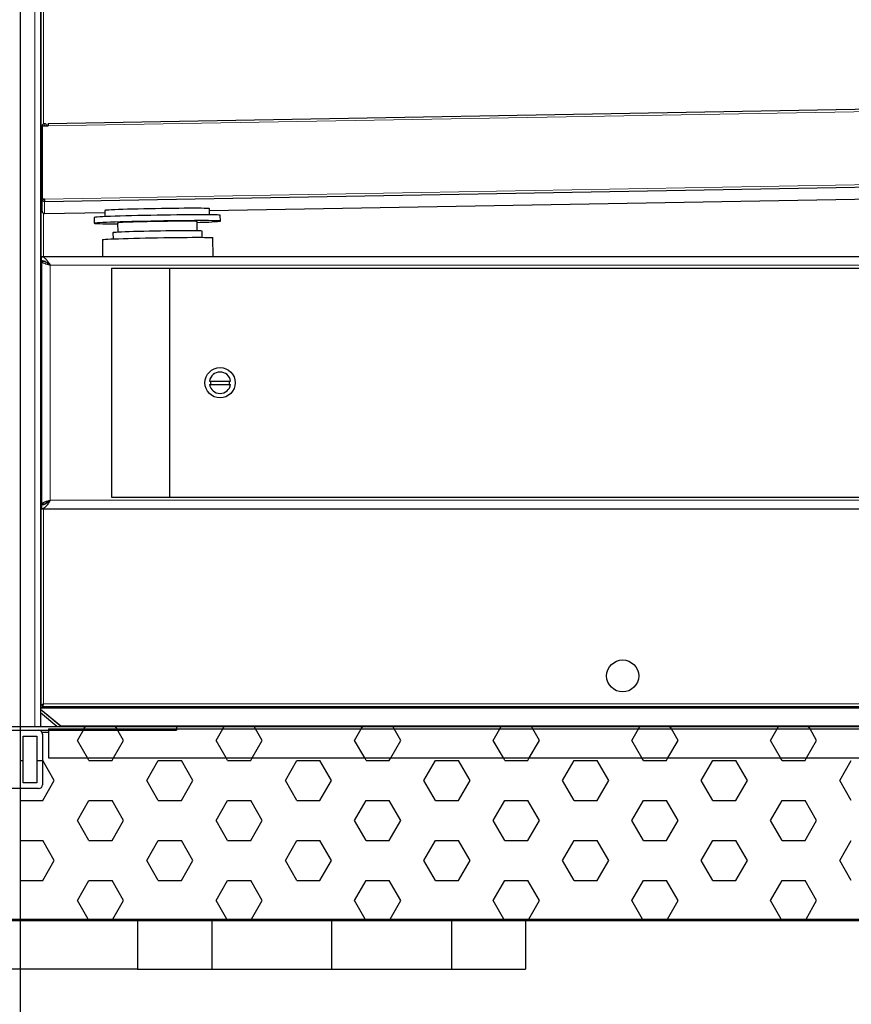
# Model space of a CAD drawing. Units: millimetres. Extents: x 150 to 12450, y 150 to 8760.
# Drawn here: x 1724 to 2152, y 5008 to 5515 of the extents above; entities that cross this region are included whole.
import ezdxf

# ---------------------------------------------------------------- set-up
doc = ezdxf.new("R2010")
doc.units = ezdxf.units.MM
doc.header["$LTSCALE"] = 30
for name, color, linetype in [('BEMAßUNG', 7, 'Continuous'), ('KONTUR', 2, 'Continuous'), ('SCHRAFFUR', 4, 'Continuous')]:
    doc.layers.add(name, color=color, linetype=linetype)
doc.styles.add('SLDTEXTSTYLE0', font='TXT', dxfattribs={"width": 0.75})
doc.dimstyles.new('SLDDIMSTYLE2', dxfattribs={"dimtxt": 90, "dimasz": 99.06, "dimexe": 0, "dimexo": 0.0625, "dimgap": 22.5, "dimtad": 1, "dimdec": 1, "dimrnd": 1e-09, "dimzin": 12, "dimdsep": 46, "dimtxsty": 'SLDTEXTSTYLE0', "dimsah": 1, "dimcen": 0.09, "dimadec": 0, "dimazin": 3, "dimtfac": 1, "dimtdec": 1, "dimtofl": 0, "dimtmove": 0, "dimatfit": 3, "dimfxl": 1, "dimfrac": 2, "dimtolj": 1, "dimtzin": 12, "dimarcsym": 0})
doc.dimstyles.new('SLDDIMSTYLE3', dxfattribs={"dimtxt": 90, "dimasz": 99.06, "dimexe": 0, "dimexo": 0.0625, "dimgap": 22.5, "dimtad": 1, "dimdec": 1, "dimrnd": 1e-09, "dimzin": 12, "dimdsep": 46, "dimtxsty": 'SLDTEXTSTYLE0', "dimsah": 1, "dimcen": 0.09, "dimadec": 0, "dimazin": 3, "dimtfac": 1, "dimtdec": 1, "dimtmove": 0, "dimatfit": 0, "dimfxl": 1, "dimfrac": 2, "dimtolj": 1, "dimtzin": 12, "dimarcsym": 0})

# ---------------------------------------------------------------- blocks, each defined once
blk = doc.blocks.new('SW_HATCH_0')
at = {"layer": 'SCHRAFFUR', "color": 0}
for p, q in [((65.48, 10.31), (68.92, 16.26)), ((68.49, 15.51), (69.64, 17.51)), ((86.29, 15.51), (85.14, 17.51)), ((89.3, 10.31), (85.86, 16.26)), ((136.92, 10.31), (140.36, 16.26)), ((140.36, 16.26), (141.08, 17.51)), ((157.3, 16.26), (156.58, 17.51)), ((160.73, 10.31), (157.3, 16.26)), ((208.36, 10.31), (211.79, 16.26)), ((211.79, 16.26), (212.52, 17.51)), ((228.74, 16.26), (228.01, 17.51)), ((232.17, 10.31), (228.74, 16.26)), ((279.8, 10.31), (283.23, 16.26)), ((283.23, 16.26), (283.95, 17.51)), ((300.17, 16.26), (299.45, 17.51)), ((303.61, 10.31), (300.17, 16.26)), ((351.23, 10.31), (354.67, 16.26)), ((354.67, 16.26), (355.39, 17.51)), ((371.61, 16.26), (370.89, 17.51)), ((375.05, 10.31), (371.61, 16.26)), ((422.67, 10.31), (426.11, 16.26)), ((426.11, 16.26), (426.83, 17.51)), ((443.05, 16.26), (442.33, 17.51)), ((446.48, 10.31), (443.05, 16.26)), ((70.71, 1.26), (65.48, 10.31)), ((84.07, 1.26), (89.3, 10.31)), ((142.15, 1.26), (136.92, 10.31)), ((155.51, 1.26), (160.73, 10.31)), ((213.58, 1.26), (208.36, 10.31)), ((226.95, 1.26), (232.17, 10.31)), ((285.02, 1.26), (279.8, 10.31)), ((298.38, 1.26), (303.61, 10.31)), ((356.46, 1.26), (351.23, 10.31)), ((369.82, 1.26), (375.05, 10.31)), ((427.9, 1.26), (422.67, 10.31)), ((441.26, 1.26), (446.48, 10.31)), ((35.72, 0), (37.5, 0)), ((44.5, 0), (47.5, 0)), ((47.5, 0), (47.62, 0)), ((71.44, 0), (70.71, 1.26)), ((71.44, 0), (83.34, 0)), ((83.34, 0), (84.07, 1.26)), ((101.2, -10.31), (107.16, 0)), ((107.16, 0), (119.06, 0)), ((142.87, 0), (142.15, 1.26)), ((142.87, 0), (154.78, 0)), ((154.78, 0), (155.51, 1.26)), ((172.64, -10.31), (178.59, 0)), ((178.59, 0), (190.5, 0)), ((214.31, 0), (213.58, 1.26)), ((214.31, 0), (226.22, 0)), ((226.22, 0), (226.95, 1.26)), ((244.08, -10.31), (250.03, 0)), ((250.03, 0), (261.94, 0)), ((285.75, 0), (285.02, 1.26)), ((285.75, 0), (297.66, 0)), ((297.66, 0), (298.38, 1.26)), ((315.52, -10.31), (321.47, 0)), ((321.47, 0), (333.37, 0)), ((357.19, 0), (356.46, 1.26)), ((357.19, 0), (369.09, 0)), ((369.09, 0), (369.82, 1.26)), ((386.95, -10.31), (392.91, 0)), ((392.91, 0), (404.81, 0)), ((428.62, 0), (427.9, 1.26)), ((428.62, 0), (440.53, 0)), ((440.53, 0), (441.26, 1.26)), ((53.58, -10.31), (47.62, 0)), ((125.02, -10.31), (119.06, 0)), ((196.45, -10.31), (190.5, 0)), ((267.89, -10.31), (261.94, 0)), ((339.33, -10.31), (333.37, 0)), ((410.77, -10.31), (404.81, 0)), ((458.39, -10.31), (464.34, 0)), ((47.62, -20.62), (53.58, -10.31)), ((107.16, -20.62), (101.2, -10.31)), ((119.06, -20.62), (125.02, -10.31)), ((178.59, -20.62), (172.64, -10.31)), ((190.5, -20.62), (196.45, -10.31)), ((250.03, -20.62), (244.08, -10.31)), ((261.94, -20.62), (267.89, -10.31)), ((321.47, -20.62), (315.52, -10.31)), ((333.37, -20.62), (339.33, -10.31)), ((392.91, -20.62), (386.95, -10.31)), ((404.81, -20.62), (410.77, -10.31)), ((464.34, -20.62), (458.39, -10.31)), ((35.72, -20.62), (47.62, -20.62)), ((65.48, -30.93), (71.44, -20.62)), ((71.44, -20.62), (83.34, -20.62)), ((89.3, -30.93), (83.34, -20.62)), ((107.16, -20.62), (119.06, -20.62)), ((136.92, -30.93), (142.87, -20.62)), ((142.87, -20.62), (154.78, -20.62)), ((160.73, -30.93), (154.78, -20.62)), ((178.59, -20.62), (190.5, -20.62)), ((208.36, -30.93), (214.31, -20.62)), ((214.31, -20.62), (226.22, -20.62)), ((232.17, -30.93), (226.22, -20.62)), ((250.03, -20.62), (261.94, -20.62)), ((279.8, -30.93), (285.75, -20.62)), ((285.75, -20.62), (297.66, -20.62)), ((303.61, -30.93), (297.66, -20.62)), ((321.47, -20.62), (333.37, -20.62)), ((351.23, -30.93), (357.19, -20.62)), ((357.19, -20.62), (369.09, -20.62)), ((375.05, -30.93), (369.09, -20.62)), ((392.91, -20.62), (404.81, -20.62)), ((422.67, -30.93), (428.62, -20.62)), ((428.62, -20.62), (440.53, -20.62)), ((446.48, -30.93), (440.53, -20.62)), ((71.44, -41.24), (65.48, -30.93)), ((83.34, -41.24), (89.3, -30.93)), ((142.87, -41.24), (136.92, -30.93)), ((154.78, -41.24), (160.73, -30.93)), ((214.31, -41.24), (208.36, -30.93)), ((226.22, -41.24), (232.17, -30.93)), ((285.75, -41.24), (279.8, -30.93)), ((297.66, -41.24), (303.61, -30.93)), ((357.19, -41.24), (351.23, -30.93)), ((369.09, -41.24), (375.05, -30.93)), ((428.62, -41.24), (422.67, -30.93)), ((440.53, -41.24), (446.48, -30.93)), ((35.72, -41.24), (47.62, -41.24)), ((53.58, -51.56), (47.62, -41.24)), ((71.44, -41.24), (83.34, -41.24)), ((101.2, -51.56), (107.16, -41.24)), ((107.16, -41.24), (119.06, -41.24)), ((125.02, -51.56), (119.06, -41.24)), ((142.87, -41.24), (154.78, -41.24)), ((172.64, -51.56), (178.59, -41.24)), ((178.59, -41.24), (190.5, -41.24)), ((196.45, -51.56), (190.5, -41.24)), ((214.31, -41.24), (226.22, -41.24)), ((244.08, -51.56), (250.03, -41.24)), ((250.03, -41.24), (261.94, -41.24)), ((267.89, -51.56), (261.94, -41.24)), ((285.75, -41.24), (297.66, -41.24)), ((315.52, -51.56), (321.47, -41.24)), ((321.47, -41.24), (333.37, -41.24)), ((339.33, -51.56), (333.37, -41.24)), ((357.19, -41.24), (369.09, -41.24)), ((386.95, -51.56), (392.91, -41.24)), ((392.91, -41.24), (404.81, -41.24)), ((410.77, -51.56), (404.81, -41.24)), ((428.62, -41.24), (440.53, -41.24)), ((458.39, -51.56), (464.34, -41.24)), ((47.62, -61.87), (53.58, -51.56)), ((107.16, -61.87), (101.2, -51.56)), ((119.06, -61.87), (125.02, -51.56)), ((178.59, -61.87), (172.64, -51.56)), ((190.5, -61.87), (196.45, -51.56)), ((250.03, -61.87), (244.08, -51.56)), ((261.94, -61.87), (267.89, -51.56)), ((321.47, -61.87), (315.52, -51.56)), ((333.37, -61.87), (339.33, -51.56)), ((392.91, -61.87), (386.95, -51.56)), ((404.81, -61.87), (410.77, -51.56)), ((464.34, -61.87), (458.39, -51.56)), ((35.72, -61.87), (47.62, -61.87)), ((65.48, -72.18), (71.44, -61.87)), ((71.44, -61.87), (83.34, -61.87)), ((89.3, -72.18), (83.34, -61.87)), ((107.16, -61.87), (119.06, -61.87)), ((136.92, -72.18), (142.87, -61.87)), ((142.87, -61.87), (154.78, -61.87)), ((160.73, -72.18), (154.78, -61.87)), ((178.59, -61.87), (190.5, -61.87)), ((208.36, -72.18), (214.31, -61.87)), ((214.31, -61.87), (226.22, -61.87)), ((232.17, -72.18), (226.22, -61.87)), ((250.03, -61.87), (261.94, -61.87)), ((279.8, -72.18), (285.75, -61.87)), ((285.75, -61.87), (297.66, -61.87)), ((303.61, -72.18), (297.66, -61.87)), ((321.47, -61.87), (333.37, -61.87)), ((351.23, -72.18), (357.19, -61.87)), ((357.19, -61.87), (369.09, -61.87)), ((375.05, -72.18), (369.09, -61.87)), ((392.91, -61.87), (404.81, -61.87)), ((422.67, -72.18), (428.62, -61.87)), ((428.62, -61.87), (440.53, -61.87)), ((446.48, -72.18), (440.53, -61.87)), ((70.98, -81.69), (65.48, -72.18)), ((83.81, -81.69), (89.3, -72.18)), ((142.41, -81.69), (136.92, -72.18)), ((155.24, -81.69), (160.73, -72.18)), ((213.85, -81.69), (208.36, -72.18)), ((226.68, -81.69), (232.17, -72.18)), ((285.29, -81.69), (279.8, -72.18)), ((298.12, -81.69), (303.61, -72.18)), ((356.73, -81.69), (351.23, -72.18)), ((369.56, -81.69), (375.05, -72.18)), ((428.16, -81.69), (422.67, -72.18)), ((440.99, -81.69), (446.48, -72.18)), ((71.44, -82.49), (70.98, -81.69)), ((83.34, -82.49), (83.81, -81.69)), ((107.16, -82.49), (107.16, -82.49)), ((142.87, -82.49), (142.41, -81.69)), ((154.78, -82.49), (155.24, -81.69)), ((178.59, -82.49), (178.59, -82.49)), ((214.31, -82.49), (213.85, -81.69)), ((226.22, -82.49), (226.68, -81.69)), ((250.03, -82.49), (250.03, -82.49)), ((285.75, -82.49), (285.29, -81.69)), ((297.66, -82.49), (298.12, -81.69)), ((321.47, -82.49), (321.47, -82.49)), ((357.19, -82.49), (356.73, -81.69)), ((369.09, -82.49), (369.56, -81.69)), ((392.91, -82.49), (392.91, -82.49)), ((428.62, -82.49), (428.16, -81.69)), ((440.53, -82.49), (440.99, -81.69)), ((464.34, -82.49), (464.34, -82.49))]:
    blk.add_line(p, q, dxfattribs=at)
blk = doc.blocks.new('_D_15')
at = {"layer": 'BEMAßUNG'}
for p, q in [((2794.8, 6178.27), (2794.8, 4651.06)), ((1723.8, 6153.36), (1723.8, 4651.06)), ((1723.8, 4666.06), (2794.8, 4666.06))]:
    blk.add_line(p, q, dxfattribs=at)
for points in [[(1723.8, 4666.06), (1822.86, 4650.82), (1822.86, 4681.3)], [(2794.8, 4666.06), (2695.74, 4681.3), (2695.74, 4650.82)]]:
    blk.add_solid(points, dxfattribs=at)
at = {"layer": 'BEMAßUNG', "char_height": 90, "attachment_point": 1, "style": 'SLDTEXTSTYLE0'}
for s, insert in [('i.L.', (2336.49, 4782.08)), ('1071', (2036.74, 4782.08))]:
    blk.add_mtext(s, dxfattribs=dict(at, insert=insert))
blk = doc.blocks.new('_D_16')
at = {"layer": 'BEMAßUNG'}
for p, q in [((1669.8, 5268.86), (1669.8, 4500.86)), ((2848.8, 5268.86), (2848.8, 4500.86)), ((1669.8, 4515.86), (2848.8, 4515.86))]:
    blk.add_line(p, q, dxfattribs=at)
for points in [[(1669.8, 4515.86), (1768.86, 4500.62), (1768.86, 4531.1)], [(2848.8, 4515.86), (2749.74, 4531.1), (2749.74, 4500.62)]]:
    blk.add_solid(points, dxfattribs=at)
at = {"layer": 'BEMAßUNG', "insert": (2126.3, 4631.88), "char_height": 90, "attachment_point": 1, "style": 'SLDTEXTSTYLE0'}
blk.add_mtext('1179', dxfattribs=at)
blk = doc.blocks.new('_D_18')
at = {"layer": 'BEMAßUNG'}
for p, q in [((799.95, 5150.86), (799.95, 5341.36)), ((1634.4, 5150.86), (784.95, 5150.86)), ((799.95, 5025.86), (799.95, 5150.86)), ((1784.3, 5025.86), (784.95, 5025.86)), ((799.95, 5025.86), (799.95, 4716.11))]:
    blk.add_line(p, q, dxfattribs=at)
for points in [[(799.95, 5150.86), (815.19, 5249.92), (784.71, 5249.92)], [(799.95, 5025.86), (784.71, 4926.8), (815.19, 4926.8)]]:
    blk.add_solid(points, dxfattribs=at)
at = {"layer": 'BEMAßUNG', "insert": (683.94, 4716.11), "char_height": 90, "attachment_point": 1, "rotation": 90, "style": 'SLDTEXTSTYLE0'}
blk.add_mtext('125', dxfattribs=at)

msp = doc.modelspace()

# ---------------------------------------------------------------- linework, layer by layer
at = {"color": 8, "linetype": 'Continuous', "lineweight": 18}
for p, q in [((1731.3, 7150.86), (1731.3, 5150.86)), ((1734.5, 6536.78), (1734.5, 5449.39)), ((1735.87, 6491.09), (1735.87, 5461.19)), ((2780.38, 5478.27), (1738.22, 5460.11)), ((1735.22, 5460.06), (1735.06, 5460.06)), ((1736.26, 5422.48), (2783.38, 5440.72)), ((1734.5, 5432.83), (1734.5, 5392.36)), ((1736.28, 5421.26), (1736.28, 5415.07)), ((1735.87, 5415.14), (1735.87, 5392.86)), ((1735.87, 5390.68), (1735.87, 5390.36)), ((1739.3, 5388.36), (2779.3, 5388.36)), ((1739.3, 5388.36), (1739.3, 5267.36)), ((1734.5, 5337.36), (1734.5, 5281.19)), ((1734.5, 5269.53), (1734.5, 5160.86)), ((1735.87, 5265.36), (1735.87, 5265.04)), ((1739.3, 5267.36), (2779.3, 5267.36)), ((1735.87, 5262.86), (1735.87, 5162.43)), ((1734.3, 5160.33), (2784.3, 5160.33)), ((1735.87, 5162.43), (2782.73, 5162.43)), ((1744.12, 5150.86), (1744.32, 5151.1)), ((1744.67, 5151.1), (2773.93, 5151.1))]:
    msp.add_line(p, q, dxfattribs=at)
at = {"layer": 'KONTUR'}
for p, q in [((1734.3, 7153.86), (1734.3, 5150.86)), ((1734.5, 6536.78), (1734.5, 5449.39)), ((2780.36, 5479.45), (1738.2, 5461.29)), ((1735.06, 5422.46), (1735.06, 5460.06)), ((1735.22, 5460.06), (1738.22, 5460.11)), ((1735.22, 5422.48), (1735.22, 5460.06)), ((1734.8, 5449.39), (1734.3, 5449.39)), ((1734.8, 5446.48), (1734.3, 5446.48)), ((1734.8, 5449.39), (1734.8, 5446.48)), ((1735.06, 5446.59), (1734.8, 5446.59)), ((1734.8, 5446.48), (1734.8, 5440.65)), ((1734.8, 5440.65), (1734.3, 5440.65)), ((1734.8, 5437.73), (1734.3, 5437.73)), ((1734.8, 5440.65), (1734.8, 5437.73)), ((1734.8, 5440.59), (1735.06, 5440.59)), ((1734.8, 5437.73), (1734.8, 5435.75)), ((1736.28, 5421.26), (2782.36, 5439.48)), ((1734.8, 5435.75), (1734.3, 5435.75)), ((1734.8, 5432.83), (1734.3, 5432.83)), ((1734.5, 5432.83), (1734.5, 5392.36)), ((1734.8, 5435.75), (1734.8, 5432.83)), ((1734.8, 5435.7), (1735.06, 5435.7)), ((1821.39, 5416.55), (2782.36, 5433.3)), ((1735.06, 5416.27), (1735.06, 5422.46)), ((1736.26, 5422.48), (1735.22, 5422.48)), ((1735.22, 5422.46), (1735.22, 5422.48)), ((1736.26, 5422.46), (1735.22, 5422.46)), ((1735.86, 5422.46), (1735.86, 5422.46)), ((1736.26, 5422.48), (1736.26, 5422.46)), ((1736.27, 5422.06), (1736.28, 5421.26)), ((1767.38, 5416.59), (1767.43, 5413.41)), ((1821.42, 5414.35), (1821.37, 5417.53)), ((1736.28, 5415.07), (1767.39, 5415.61)), ((1761.94, 5413), (1761.99, 5410)), ((1826.98, 5411.13), (1826.93, 5414.13)), ((1773.99, 5410.21), (1774.07, 5405.39)), ((1815.07, 5406.11), (1814.98, 5410.92)), ((1817.62, 5402.76), (1817.57, 5405.97)), ((1766.14, 5401.57), (1766.29, 5392.86)), ((1771.58, 5405.17), (1771.63, 5401.96)), ((1823.3, 5392.86), (1823.13, 5402.57)), ((1734.8, 5392.36), (1734.3, 5392.36)), ((1734.8, 5392.86), (2783.8, 5392.86)), ((1734.8, 5390.86), (1734.8, 5392.86)), ((1735.8, 5390.8), (1735.8, 5390.51)), ((1734.8, 5386.19), (1734.3, 5386.19)), ((1736.8, 5390.36), (1734.8, 5390.36)), ((1734.8, 5390.36), (1734.8, 5265.36)), ((1770.8, 5386.86), (1770.8, 5268.86)), ((1770.8, 5386.86), (1800.8, 5386.86)), ((1800.8, 5386.86), (1800.8, 5268.86)), ((1800.8, 5386.86), (2717.8, 5386.86)), ((1734.8, 5383.28), (1734.3, 5383.28)), ((1734.8, 5377.45), (1734.3, 5377.45)), ((1734.8, 5374.53), (1734.3, 5374.53)), ((1734.3, 5337.36), (1734.8, 5337.36)), ((1734.5, 5337.36), (1734.5, 5281.19)), ((1821.37, 5328.71), (1832.24, 5328.71)), ((1821.37, 5327.01), (1832.24, 5327.01)), ((1734.8, 5281.19), (1734.3, 5281.19)), ((1734.8, 5278.28), (1734.3, 5278.28)), ((1734.8, 5272.45), (1734.3, 5272.45)), ((1734.8, 5269.53), (1734.3, 5269.53)), ((1734.5, 5269.53), (1734.5, 5161.83)), ((1736.8, 5265.36), (1734.8, 5265.36)), ((1734.8, 5264.86), (1734.8, 5262.86)), ((1770.8, 5268.86), (1800.8, 5268.86)), ((1800.8, 5268.86), (2717.8, 5268.86)), ((1734.8, 5262.86), (2783.8, 5262.86)), ((1734.5, 5160.86), (1734.3, 5160.86)), ((1734.3, 5159.8), (1744.67, 5151.1)), ((1744.32, 5151.1), (1734.3, 5159.5)), ((1742.66, 5150.86), (1734.3, 5157.87)), ((2784.1, 5160.86), (1734.5, 5160.86)), ((1735.27, 5161.06), (2783.34, 5161.06)), ((1634.4, 5150.86), (1804.3, 5150.86)), ((1634.4, 5148.86), (1804.3, 5148.86)), ((1648.05, 5148.86), (1733.3, 5148.86)), ((1735.03, 5147.86), (1738.3, 5147.86)), ((1738.3, 5149.61), (1738.3, 5134.61)), ((1738.3, 5149.61), (2780.3, 5149.61)), ((1738.3, 5147.86), (1738.3, 5134.61)), ((1744.67, 5151.1), (1744.67, 5150.91)), ((1804.3, 5150.86), (1804.3, 5149.61)), ((1804.3, 5150.86), (2714.3, 5150.86)), ((1804.3, 5150.86), (1804.3, 5148.86)), ((1804.3, 5149.61), (2714.3, 5149.61)), ((1725.3, 5145.86), (1732.3, 5145.86)), ((1725.3, 5121.86), (1725.3, 5145.86)), ((1732.3, 5145.86), (1732.3, 5121.86)), ((1735.3, 5146.86), (1735.3, 5120.86)), ((1738.3, 5134.61), (2780.3, 5134.61)), ((1733.3, 5118.86), (1709.55, 5118.86)), ((1732.3, 5121.86), (1725.3, 5121.86)), ((1649.1, 5051.66), (2869.5, 5051.66)), ((1649.1, 5050.86), (2869.5, 5050.86)), ((1784.3, 5050.86), (1784.3, 5025.86)), ((1822.5, 5050.86), (1822.5, 5025.86)), ((1884.3, 5050.86), (1884.3, 5025.86)), ((1946.11, 5050.86), (1946.11, 5025.86)), ((1984.3, 5050.86), (1984.3, 5025.86)), ((1784.3, 5025.86), (1822.5, 5025.86)), ((1822.5, 5025.86), (1884.3, 5025.86)), ((1884.3, 5025.86), (1946.11, 5025.86)), ((1946.11, 5025.86), (1984.3, 5025.86))]:
    msp.add_line(p, q, dxfattribs=at)
at = {"layer": 'KONTUR', "flags": 128}
for points in [[(1738.22, 5460.11), (1738.22, 5460.57), (1738.21, 5460.95), (1738.2, 5461.21), (1738.2, 5461.29), (1738.2, 5461.19), (1738.21, 5460.93), (1738.22, 5460.53), (1738.22, 5460.11)], [(1738.22, 5460.11), (1738.22, 5460.25), (1738.22, 5460.38), (1738.22, 5460.46), (1738.22, 5460.49), (1738.22, 5460.46), (1738.22, 5460.37), (1738.22, 5460.24), (1738.22, 5460.11)], [(1736.26, 5422.48), (1736.27, 5422.24), (1736.27, 5422.02), (1736.27, 5421.81), (1736.28, 5421.62), (1736.28, 5421.47), (1736.28, 5421.36), (1736.28, 5421.29), (1736.28, 5421.26)], [(1821.37, 5417.53), (1821.19, 5417.59), (1820.67, 5417.63), (1819.8, 5417.67), (1818.6, 5417.69), (1817.08, 5417.71), (1815.27, 5417.73), (1813.19, 5417.73), (1810.86, 5417.72), (1808.31, 5417.71), (1805.59, 5417.69), (1802.71, 5417.66), (1799.73, 5417.62), (1796.68, 5417.57), (1793.6, 5417.52), (1790.53, 5417.46), (1787.51, 5417.4), (1784.58, 5417.33), (1781.77, 5417.26), (1779.13, 5417.19), (1776.69, 5417.11), (1774.48, 5417.04), (1772.53, 5416.96), (1770.87, 5416.89), (1769.51, 5416.81), (1768.47, 5416.75), (1767.77, 5416.68), (1767.42, 5416.62), (1767.38, 5416.59)], [(1826.93, 5414.13), (1826.75, 5414.19), (1826.22, 5414.24), (1825.34, 5414.28), (1824.12, 5414.31), (1822.57, 5414.34), (1820.72, 5414.36), (1818.58, 5414.37), (1816.18, 5414.37), (1813.53, 5414.36), (1810.68, 5414.34), (1807.65, 5414.31), (1804.47, 5414.28), (1801.19, 5414.24), (1797.83, 5414.19), (1794.43, 5414.13), (1791.04, 5414.07), (1787.68, 5414), (1784.39, 5413.93), (1781.22, 5413.85), (1778.19, 5413.77), (1775.33, 5413.69), (1772.69, 5413.61), (1770.28, 5413.52), (1768.14, 5413.44), (1766.29, 5413.36), (1764.75, 5413.28), (1763.53, 5413.2), (1762.65, 5413.13), (1762.12, 5413.06), (1761.94, 5413), (1761.94, 5413)], [(1826.98, 5411.13), (1826.8, 5411.19), (1826.27, 5411.24), (1825.39, 5411.28), (1824.17, 5411.31), (1822.63, 5411.34), (1820.77, 5411.36), (1818.63, 5411.37), (1816.23, 5411.37), (1813.59, 5411.36), (1810.73, 5411.34), (1807.7, 5411.31), (1804.53, 5411.28), (1801.24, 5411.24), (1797.88, 5411.19), (1794.49, 5411.13), (1791.09, 5411.07), (1787.73, 5411), (1784.44, 5410.93), (1781.27, 5410.85), (1778.24, 5410.77), (1775.39, 5410.69), (1772.74, 5410.61), (1770.34, 5410.52), (1768.2, 5410.44), (1766.34, 5410.36), (1764.8, 5410.28), (1763.58, 5410.2), (1762.7, 5410.13), (1762.17, 5410.06), (1761.99, 5410), (1762.17, 5409.94), (1762.7, 5409.89), (1763.58, 5409.85), (1764.8, 5409.82), (1766.34, 5409.79), (1768.2, 5409.77), (1770.34, 5409.77), (1772.74, 5409.77), (1774, 5409.77)], [(1814.98, 5410.92), (1814.81, 5410.97), (1814.28, 5411), (1813.42, 5411.03), (1812.24, 5411.05), (1810.75, 5411.07), (1808.98, 5411.07), (1806.96, 5411.07), (1804.73, 5411.05), (1802.33, 5411.03), (1799.79, 5411), (1797.16, 5410.97), (1794.49, 5410.92), (1791.81, 5410.87), (1789.18, 5410.82), (1786.64, 5410.76), (1784.24, 5410.7), (1782.01, 5410.63), (1779.99, 5410.57), (1778.22, 5410.5), (1776.73, 5410.44), (1775.55, 5410.37), (1774.69, 5410.31), (1774.16, 5410.26), (1773.99, 5410.21), (1773.99, 5410.21)], [(1817.57, 5405.97), (1817.39, 5406.02), (1816.85, 5406.06), (1815.95, 5406.09), (1814.72, 5406.11), (1813.18, 5406.13), (1811.34, 5406.13), (1809.23, 5406.13), (1806.89, 5406.12), (1804.36, 5406.1), (1801.68, 5406.07), (1798.88, 5406.04), (1796.02, 5405.99), (1793.13, 5405.94), (1790.26, 5405.89), (1787.47, 5405.83), (1784.78, 5405.76), (1782.25, 5405.69), (1779.91, 5405.62), (1777.81, 5405.55), (1775.97, 5405.48), (1774.42, 5405.41), (1773.19, 5405.34), (1772.3, 5405.28), (1771.76, 5405.22), (1771.58, 5405.17), (1771.58, 5405.17)], [(1766.14, 5401.57), (1766.32, 5401.63), (1766.85, 5401.7), (1767.74, 5401.76), (1768.96, 5401.84), (1770.51, 5401.91), (1772.35, 5401.99), (1774.48, 5402.07), (1776.87, 5402.15), (1779.47, 5402.23), (1782.27, 5402.3), (1785.22, 5402.37), (1788.29, 5402.44), (1791.44, 5402.51), (1794.63, 5402.57), (1797.82, 5402.62), (1800.97, 5402.66), (1804.05, 5402.7), (1807, 5402.73), (1809.79, 5402.75), (1812.4, 5402.77), (1814.78, 5402.77), (1816.91, 5402.77), (1818.76, 5402.75), (1820.31, 5402.73), (1821.53, 5402.7), (1822.41, 5402.66), (1822.95, 5402.62), (1823.13, 5402.57)]]:
    msp.add_lwpolyline(points, dxfattribs=at)
at = {"layer": 'KONTUR'}
for centre, radius in [((1826.8, 5327.86), 7.8), ((2034.3, 5176.86), 8.25)]:
    msp.add_circle(centre, radius, dxfattribs=at)
for centre, radius, start, end in [((1736.26, 5460.06), 1.2, 1.9102, 179.9912), ((1736.26, 5460.06), 0.4, 3.721, 178.2754), ((1386.68, 5416.27), 349.64, 0.948, 1.0147), ((1814.61, 5528.65), 118.17, 270.1855, 276.0103), ((1826.8, 5327.86), 5.5, 8.8904, 171.1096), ((1826.8, 5327.86), 5.5, 188.8904, 351.1096), ((1826.8, 5327.86), 4.9, 170.0104, 189.9896), ((1826.8, 5327.86), 4.9, 350.0104, 9.9896), ((1733.3, 5146.86), 2, 0, 90), ((1733.3, 5146.86), 2, 0, 30), ((1744.97, 5151.87), 1.01, 230, 270), ((1733.3, 5120.86), 2, 270, 0)]:
    msp.add_arc(centre, radius, start, end, dxfattribs=at)
msp.add_ellipse((1744.97, 5151.87), major_axis=(0, 1.01), ratio=0.455414, start_param=2.443461, end_param=3.141593, dxfattribs=at)
for points in [[(1736.28, 5421.26), (1736.12, 5421.27), (1735.81, 5421.31), (1735.4, 5421.58), (1735.12, 5421.98), (1735.08, 5422.3), (1735.06, 5422.46)], [(1736.27, 5422.06), (1736.22, 5422.06), (1736.11, 5422.07), (1735.98, 5422.17), (1735.88, 5422.3), (1735.87, 5422.41), (1735.86, 5422.46)], [(1735.06, 5416.27), (1735.08, 5416.11), (1735.12, 5415.79), (1735.4, 5415.39), (1735.81, 5415.12), (1736.12, 5415.08), (1736.28, 5415.07)], [(1734.8, 5392.86), (1735.18, 5392.79), (1735.93, 5392.66), (1737.05, 5391.62), (1738.18, 5390.13), (1738.93, 5388.95), (1739.3, 5388.36)], [(1734.8, 5390.86), (1735.18, 5390.82), (1735.93, 5390.75), (1737.05, 5390.17), (1738.18, 5389.34), (1738.93, 5388.69), (1739.3, 5388.36)], [(1739.3, 5267.36), (1738.93, 5266.77), (1738.18, 5265.59), (1737.05, 5264.11), (1735.93, 5263.06), (1735.18, 5262.93), (1734.8, 5262.86)], [(1739.3, 5267.36), (1738.93, 5267.03), (1738.18, 5266.38), (1737.05, 5265.55), (1735.93, 5264.97), (1735.18, 5264.9), (1734.8, 5264.86)]]:
    msp.add_open_spline(points, degree=3, dxfattribs=at)
for points, knots in [([(1739.3, 5388.36), (1738.78, 5388.51), (1737.72, 5388.81), (1736.34, 5389.25), (1735.32, 5389.7), (1734.85, 5390.07), (1734.82, 5390.29), (1734.8, 5390.36)], [0, 0, 0, 0, 0.223141, 0.446318, 0.669494, 0.892671, 1, 1, 1, 1]), ([(1734.8, 5265.36), (1734.86, 5265.51), (1734.96, 5265.81), (1735.8, 5266.25), (1737.02, 5266.7), (1738.27, 5267.07), (1739.05, 5267.29), (1739.3, 5267.36)], [0, 0, 0, 0, 0.2231403, 0.4463171, 0.669494, 0.8926707, 1, 1, 1, 1]), ([(1736.85, 5265.5), (1736.88, 5265.61), (1736.94, 5265.88), (1737.43, 5266.31), (1738.2, 5266.8), (1738.88, 5267.15), (1739.25, 5267.33), (1739.3, 5267.36)], [0, 0, 0, 0, 0.179941, 0.438578, 0.697227, 0.955875, 1, 1, 1, 1]), ([(1734.5, 5161.83), (1734.6, 5161.85), (1734.79, 5161.88), (1735.05, 5161.96), (1735.21, 5162.02), (1735.28, 5162.06)], [0, 0, 0, 0, 0.377099, 0.693996, 1, 1, 1, 1]), ([(1735.87, 5162.43), (1735.69, 5162.36), (1735.31, 5162.23), (1734.82, 5162.02), (1734.61, 5161.89), (1734.51, 5161.83)], [0, 0, 0, 0, 0.340177, 0.680465, 1, 1, 1, 1]), ([(1735.87, 5162.43), (1735.74, 5162.36), (1735.51, 5162.22), (1735.32, 5162.08), (1735.24, 5162.02)], [0, 0, 0, 0, 0.541991, 1, 1, 1, 1]), ([(1735.27, 5161.09), (1735.31, 5161.14), (1735.42, 5161.28), (1735.59, 5161.68), (1735.75, 5162.1), (1735.85, 5162.36), (1735.87, 5162.43)], [0, 0, 0, 0, 0.185412, 0.528503, 0.871594, 1, 1, 1, 1]), ([(1735.5, 5161.84), (1735.48, 5161.8), (1735.41, 5161.65), (1735.33, 5161.39), (1735.29, 5161.17), (1735.27, 5161.06)], [0, 0, 0, 0, 0.175964, 0.589837, 1, 1, 1, 1]), ([(1735.5, 5161.85), (1735.55, 5161.92), (1735.67, 5162.09), (1735.8, 5162.3), (1735.87, 5162.43)], [0, 0, 0, 0, 0.3963788, 1, 1, 1, 1])]:
    msp.add_open_spline(points, degree=3, knots=knots, dxfattribs=at)

# ---------------------------------------------------------------- block references
at = {"layer": 'SCHRAFFUR'}
msp.add_blockref('SW_HATCH_0', (1687.8, 5133.35), dxfattribs=at)

# ---------------------------------------------------------------- dimensions: what is measured, and where the dimension line sits
at = {"layer": 'BEMAßUNG'}
dim = msp.add_linear_dim(base=(2794.8, 4666.06), p1=(1723.8, 6153.36), p2=(2794.8, 6178.27), text='<> i.L.', dimstyle='SLDDIMSTYLE2', dxfattribs=at)
dim.commit()
dim.dimension.update_dxf_attribs({"geometry": '_D_15', "text_midpoint": (2259.3, 4666.06), "dimtype": 160})
dim = msp.add_linear_dim(base=(799.95, 5150.86), p1=(1784.3, 5025.86), p2=(1634.4, 5150.86), angle=90, dimstyle='SLDDIMSTYLE3', dxfattribs=at)
dim.commit()
dim.dimension.update_dxf_attribs({"geometry": '_D_18', "text_midpoint": (799.95, 4815.86), "dimtype": 160})
dim = msp.add_linear_dim(base=(2848.8, 4515.86), p1=(1669.8, 5268.86), p2=(2848.8, 5268.86), dimstyle='SLDDIMSTYLE2', dxfattribs=at)
dim.commit()
dim.dimension.update_dxf_attribs({"geometry": '_D_16', "text_midpoint": (2259.3, 4515.86), "dimtype": 160})

doc.saveas('drawing.dxf')
